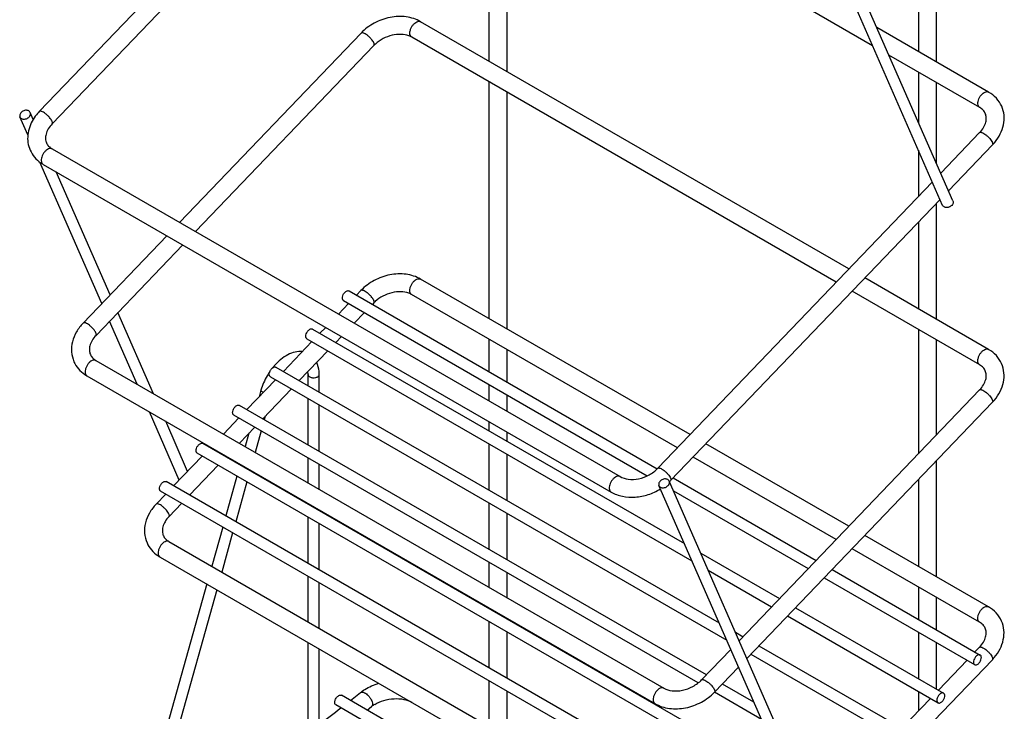
# Model space of a CAD drawing. Units: millimetres. Extents: x -18 to 759, y 7 to 1154.
# Drawn here: x 538 to 759, y 694 to 849 of the extents above; entities that cross this region are included whole.
import ezdxf

# ---------------------------------------------------------------- set-up
doc = ezdxf.new("R2010")
doc.units = ezdxf.units.MM
doc.header["$LTSCALE"] = 23.1
doc.layers.get('0').update_dxf_attribs({"linetype": 'CONTINUOUS'})
doc.layers.add('02___PRT_ALL_AXES', color=7, linetype='CONTINUOUS')

msp = doc.modelspace()

# ---------------------------------------------------------------- linework, layer by layer
at = {"color": 7, "linetype": 'Continuous'}
for p, q in [((614.533, 903.919), (542.415, 828.637)), ((729.149, 843.391), (625.879, 903.013)), ((617.421, 901.152), (545.303, 825.87)), ((743.421, 900.432), (743.421, 839.77)), ((739.421, 896.257), (739.421, 842.079)), ((643.255, 839.89), (643.255, 892.981)), ((647.255, 837.581), (647.255, 890.672)), ((723.86, 793.354), (627.873, 848.771)), ((755.158, 832.994), (730.093, 847.465)), ((614.527, 846.213), (573.846, 803.747)), ((721.011, 790.38), (625.873, 845.307)), ((617.415, 843.446), (577.413, 801.688)), ((753.158, 829.53), (732.804, 841.281)), ((739.421, 837.46), (739.421, 826.19)), ((643.255, 782.15), (643.255, 835.272)), ((743.421, 835.151), (743.421, 817.067)), ((647.255, 779.841), (647.255, 832.962)), ((744.412, 814.808), (753.126, 823.904)), ((746.151, 810.841), (756.015, 821.137)), ((545.271, 820.245), (672.551, 746.761)), ((739.421, 819.964), (739.421, 809.598)), ((543.271, 816.78), (670.551, 743.297)), ((681.008, 748.622), (742.539, 812.853)), ((683.897, 745.855), (744.279, 808.886)), ((743.421, 807.991), (743.421, 782.06)), ((739.421, 803.816), (739.421, 784.37)), ((570.997, 800.773), (552.244, 781.197)), ((574.564, 798.714), (555.132, 778.429)), ((688.244, 756.176), (627.848, 791.045)), ((755.153, 775.287), (727.427, 791.295)), ((614.502, 788.487), (613.499, 787.44)), ((753.153, 771.823), (724.578, 788.321)), ((611.718, 785.582), (609.436, 783.2)), ((617.39, 785.72), (617.065, 785.381)), ((685.396, 753.202), (625.848, 787.581)), ((615.285, 783.522), (613.003, 781.14)), ((606.587, 780.226), (605.304, 778.885)), ((739.421, 779.751), (739.421, 751.898)), ((603.523, 777.027), (597.108, 770.331)), ((610.154, 778.166), (608.87, 776.826)), ((643.255, 770.261), (643.255, 777.531)), ((743.421, 777.442), (743.421, 756.073)), ((607.09, 774.968), (600.675, 768.272)), ((647.255, 767.952), (647.255, 775.222)), ((555.1, 772.804), (682.379, 699.321)), ((553.1, 769.34), (680.379, 695.857)), ((595.328, 768.472), (588.913, 761.776)), ((602.639, 767.138), (602.639, 769.641)), ((605.139, 765.694), (605.139, 769.641)), ((592.091, 766.134), (591.679, 764.663)), ((598.894, 766.413), (592.48, 759.717)), ((643.255, 763.675), (643.255, 767.374)), ((699.248, 709.962), (753.12, 766.198)), ((602.639, 753.852), (602.639, 764.251)), ((647.255, 761.366), (647.255, 765.065)), ((700.988, 705.995), (756.009, 763.431)), ((605.139, 752.408), (605.139, 762.808)), ((587.133, 759.917), (583.674, 756.307)), ((593.062, 760.325), (592.835, 759.512)), ((643.255, 756.975), (643.255, 759.056)), ((590.699, 757.858), (587.241, 754.248)), ((592.14, 757.026), (590.79, 752.198)), ((589.397, 756.498), (588.555, 753.489)), ((647.255, 754.666), (647.255, 756.747)), ((580.825, 753.333), (580.718, 753.221)), ((643.255, 743.689), (643.255, 754.088)), ((723.835, 735.628), (691.811, 754.116)), ((578.937, 751.362), (572.523, 744.666)), ((584.392, 751.274), (584.285, 751.162)), ((602.639, 745.358), (602.639, 750.965)), ((647.255, 741.379), (647.255, 751.779)), ((720.986, 732.654), (688.962, 751.142)), ((743.421, 750.291), (743.421, 724.32)), ((582.504, 749.303), (576.089, 742.607)), ((587.444, 749.512), (587.402, 749.362)), ((589.679, 748.222), (589.637, 748.072)), ((605.139, 743.915), (605.139, 749.522)), ((586.707, 746.877), (584.204, 737.923)), ((739.421, 746.115), (739.421, 726.629)), ((588.942, 745.586), (586.439, 736.632)), ((570.742, 742.808), (568.609, 740.58)), ((574.309, 740.748), (571.497, 737.813)), ((602.639, 740.565), (602.639, 740.739)), ((605.139, 739.122), (605.139, 739.296)), ((643.255, 730.403), (643.255, 740.802)), ((602.639, 727.279), (602.639, 737.679)), ((647.255, 728.093), (647.255, 738.493)), ((583.509, 735.437), (581.053, 726.652)), ((605.139, 725.836), (605.139, 736.235)), ((585.744, 734.147), (583.288, 725.362)), ((755.127, 717.562), (727.402, 733.568)), ((571.465, 732.188), (698.745, 658.704)), ((753.127, 714.097), (724.553, 730.595)), ((569.465, 728.724), (696.745, 655.24)), ((643.255, 721.909), (643.255, 727.516)), ((602.639, 714.19), (602.639, 724.393)), ((647.255, 719.6), (647.255, 725.207)), ((579.941, 722.675), (564.478, 667.363)), ((605.139, 712.747), (605.139, 722.949)), ((739.421, 722.01), (739.421, 714.74)), ((582.176, 721.385), (567.279, 668.098)), ((743.421, 719.701), (743.421, 712.431)), ((643.255, 717.116), (643.255, 717.29)), ((647.255, 714.807), (647.255, 714.981)), ((643.255, 703.83), (643.255, 714.23)), ((647.255, 701.521), (647.255, 711.92)), ((739.421, 711.854), (739.421, 701.454)), ((602.639, 689.421), (602.639, 709.571)), ((743.421, 709.544), (743.421, 699.145)), ((752.092, 707.425), (753.095, 708.472)), ((605.139, 691.231), (605.139, 708.128)), ((690.837, 701.181), (697.376, 708.007)), ((693.726, 698.414), (699.115, 704.04)), ((742.837, 691.981), (755.984, 705.705)), ((743.897, 698.87), (750.312, 705.566)), ((643.255, 690.741), (643.255, 700.944)), ((647.255, 688.432), (647.255, 698.634)), ((739.421, 698.568), (739.421, 694.198)), ((735.702, 690.316), (742.117, 697.012))]:
    msp.add_line(p, q, dxfattribs=at)
for centre, radius, start, end in [((622.616, 838.461), 7.204, 133.23064, 136.21453), ((622.787, 838.283), 7.451, 132.70541, 133.24511), ((748.212, 828.614), 10.806, 316.21907, 320.23031), ((547.077, 823.376), 7.615, 235.01473, 240.01513), ((622.591, 780.735), 7.204, 133.23064, 136.21453), ((622.761, 780.557), 7.451, 132.70541, 133.24511), ((605.39, 762.561), 13.723, 140.4028, 141.3734), ((605.189, 762.728), 13.461, 138.7035, 140.40547), ((556.916, 775.954), 7.636, 235.6368, 240.01223), ((748.134, 770.975), 10.906, 316.22696, 318.33877), ((748.26, 770.863), 10.737, 318.3404, 319.73213), ((675.874, 753.541), 11.111, 314.57595, 316.22687), ((675.775, 753.641), 11.251, 314.28571, 314.57883), ((573.282, 735.338), 7.636, 235.6368, 240.01223), ((748.235, 713.137), 10.737, 318.3404, 319.73213), ((748.109, 713.25), 10.906, 316.22696, 318.33877), ((614.682, 698.011), 0.433, 126.07658, 128.13673), ((620.931, 690.043), 6.559, 124.51985, 128.09107), ((621.318, 689.481), 7.241, 121.15258, 124.52887), ((436.544, 919.116), 283.482, 306.49373, 307.72406)]:
    msp.add_arc(centre, radius, start, end, dxfattribs=at)
for points, knots in [([(627.873, 848.771), (626.886, 849.34), (624.578, 850.066), (620.926, 849.892), (617.406, 848.618), (615.38, 847.104), (614.527, 846.213)], [0, 0, 0, 0, 0.2357872, 0.4861041, 0.7447054, 1, 1, 1, 1]), ([(625.562, 845.67), (625.418, 845.998), (625.452, 846.627), (625.725, 847.38), (626.069, 847.955), (626.499, 848.429), (626.972, 848.755), (627.449, 848.901), (627.756, 848.838), (627.873, 848.771)], [0, 0, 0, 0, 0.2373196, 0.3830205, 0.5335905, 0.6774165, 0.8046342, 0.9105112, 1, 1, 1, 1]), ([(617.385, 844.013), (617.323, 844.156), (617.147, 844.455), (616.809, 844.889), (616.396, 845.32), (615.945, 845.708), (615.499, 846.016), (615.144, 846.2), (614.89, 846.274), (614.711, 846.299), (614.577, 846.265), (614.527, 846.213)], [0, 0, 0, 0, 0.1226874, 0.2706252, 0.4313164, 0.5913286, 0.7369177, 0.8564517, 0.9039964, 0.9430823, 1, 1, 1, 1]), ([(625.227, 845.608), (624.67, 845.813), (623.391, 846.027), (621.397, 845.798), (619.423, 845.05), (618.247, 844.232), (617.733, 843.758)], [0, 0, 0, 0, 0.2211242, 0.4735185, 0.7395683, 1, 1, 1, 1]), ([(625.873, 845.307), (625.823, 845.335), (625.615, 845.449), (625.396, 845.545), (625.227, 845.608)], [0, 0, 0, 0, 0.2404784, 1, 1, 1, 1]), ([(625.873, 845.307), (625.84, 845.326), (625.707, 845.419), (625.611, 845.558), (625.562, 845.67)], [0, 0, 0, 0, 0.241133, 1, 1, 1, 1]), ([(617.415, 843.446), (617.44, 843.472), (617.491, 843.568), (617.477, 843.774), (617.423, 843.927), (617.385, 844.013)], [0, 0, 0, 0, 0.1807537, 0.5256496, 1, 1, 1, 1]), ([(752.783, 830.088), (752.701, 830.441), (752.815, 831.261), (753.298, 832.14), (753.864, 832.717), (754.315, 833.002), (754.764, 833.121), (755.048, 833.058), (755.158, 832.994)], [0, 0, 0, 0, 0.2511024, 0.5452679, 0.6852277, 0.8084533, 0.9116198, 1, 1, 1, 1]), ([(758.073, 829.8), (757.783, 830.462), (756.965, 831.708), (755.796, 832.625), (755.158, 832.994)], [0, 0, 0, 0, 0.4953709, 1, 1, 1, 1]), ([(753.158, 829.53), (753.125, 829.549), (752.993, 829.642), (752.896, 829.781), (752.847, 829.893)], [0, 0, 0, 0, 0.241133, 1, 1, 1, 1]), ([(756.518, 821.701), (757.004, 822.284), (757.837, 823.535), (758.577, 825.626), (758.707, 827.781), (758.351, 829.164), (758.073, 829.8)], [0, 0, 0, 0, 0.2627735, 0.5151579, 0.7596492, 1, 1, 1, 1]), ([(540.047, 828.761), (539.945, 828.819), (539.708, 828.9), (539.324, 828.91), (538.932, 828.817), (538.57, 828.63), (538.275, 828.367), (538.077, 828.054), (537.999, 827.718), (538.04, 827.498), (538.082, 827.403)], [0, 0, 0, 0, 0.1187627, 0.2483766, 0.3853903, 0.5239148, 0.6576244, 0.7816747, 0.8946491, 1, 1, 1, 1]), ([(538.407, 827.05), (538.509, 826.991), (538.746, 826.91), (539.13, 826.9), (539.522, 826.993), (539.884, 827.181), (540.179, 827.443), (540.377, 827.757), (540.455, 828.093), (540.414, 828.312), (540.372, 828.407)], [0, 0, 0, 0, 0.1187627, 0.2483766, 0.3853903, 0.5239148, 0.6576244, 0.7816747, 0.8946491, 1, 1, 1, 1]), ([(540.372, 828.407), (540.34, 828.48), (540.249, 828.618), (540.118, 828.719), (540.047, 828.761)], [0, 0, 0, 0, 0.4892096, 1, 1, 1, 1]), ([(542.415, 828.637), (542.284, 828.501), (541.782, 827.948), (541.337, 827.343), (541.047, 826.867)], [0, 0, 0, 0, 0.2532736, 1, 1, 1, 1]), ([(545.273, 826.437), (545.211, 826.58), (545.034, 826.879), (544.697, 827.313), (544.284, 827.744), (543.833, 828.132), (543.387, 828.44), (543.032, 828.623), (542.778, 828.698), (542.599, 828.723), (542.465, 828.689), (542.415, 828.637)], [0, 0, 0, 0, 0.1226874, 0.2706252, 0.4313164, 0.5913286, 0.7369177, 0.8564517, 0.9039964, 0.9430823, 1, 1, 1, 1]), ([(753.126, 823.904), (753.464, 824.257), (754.03, 824.983), (754.547, 826.156), (754.684, 827.254), (754.531, 827.917), (754.407, 828.2)], [0, 0, 0, 0, 0.3096987, 0.578662, 0.8041659, 1, 1, 1, 1]), ([(754.407, 828.2), (754.292, 828.464), (753.94, 828.985), (753.442, 829.366), (753.158, 829.53)], [0, 0, 0, 0, 0.467783, 1, 1, 1, 1]), ([(538.082, 827.403), (538.114, 827.331), (538.205, 827.192), (538.336, 827.091), (538.407, 827.05)], [0, 0, 0, 0, 0.4892096, 1, 1, 1, 1]), ([(541.047, 826.867), (540.414, 825.827), (539.76, 824.059), (539.798, 821.65), (540.123, 820.508), (540.357, 819.975)], [0, 0, 0, 0, 0.50965, 0.756291, 1, 1, 1, 1]), ([(545.303, 825.87), (544.966, 825.518), (544.399, 824.791), (543.883, 823.618), (543.745, 822.52), (543.898, 821.857), (544.022, 821.575)], [0, 0, 0, 0, 0.3096987, 0.578662, 0.8041659, 1, 1, 1, 1]), ([(545.303, 825.87), (545.328, 825.896), (545.379, 825.992), (545.365, 826.198), (545.311, 826.351), (545.273, 826.437)], [0, 0, 0, 0, 0.1807537, 0.5256496, 1, 1, 1, 1]), ([(753.126, 823.904), (753.176, 823.956), (753.31, 823.99), (753.49, 823.965), (753.743, 823.891), (754.099, 823.707), (754.544, 823.399), (754.995, 823.011), (755.408, 822.58), (755.746, 822.146), (755.922, 821.847), (755.985, 821.704)], [0, 0, 0, 0, 0.0569177, 0.0960036, 0.1435483, 0.2630823, 0.4086714, 0.5686836, 0.7293748, 0.8773126, 1, 1, 1, 1]), ([(544.022, 821.575), (544.138, 821.311), (544.489, 820.789), (544.987, 820.408), (545.271, 820.245)], [0, 0, 0, 0, 0.467783, 1, 1, 1, 1]), ([(755.985, 821.704), (756.011, 821.644), (756.078, 821.471), (756.103, 821.229), (756.015, 821.137)], [0, 0, 0, 0, 0.3391563, 1, 1, 1, 1]), ([(540.357, 819.975), (540.604, 819.41), (541.268, 818.34), (542.199, 817.495), (542.711, 817.137)], [0, 0, 0, 0, 0.4966532, 1, 1, 1, 1]), ([(545.271, 820.244), (545.161, 820.308), (544.876, 820.372), (544.428, 820.253), (543.977, 819.968), (543.41, 819.391), (542.928, 818.512), (542.814, 817.692), (542.896, 817.339)], [0, 0, 0, 0, 0.0883802, 0.1915467, 0.3147723, 0.4547321, 0.7488976, 1, 1, 1, 1]), ([(542.96, 817.144), (542.977, 817.105), (543.051, 816.962), (543.169, 816.84), (543.271, 816.781)], [0, 0, 0, 0, 0.2653431, 1, 1, 1, 1]), ([(746.88, 807.573), (746.734, 807.42), (746.373, 807.179), (745.852, 807.064), (745.45, 807.108), (745.189, 807.205), (744.979, 807.364), (744.884, 807.506), (744.851, 807.58)], [0, 0, 0, 0, 0.2710801, 0.5412181, 0.6677705, 0.7855791, 0.8952698, 1, 1, 1, 1]), ([(747.14, 808.586), (747.174, 808.509), (747.215, 808.337), (747.174, 807.967), (747.015, 807.713), (746.88, 807.573)], [0, 0, 0, 0, 0.2285221, 0.4682831, 1, 1, 1, 1]), ([(627.848, 791.045), (626.861, 791.614), (624.553, 792.34), (620.901, 792.166), (617.381, 790.892), (615.355, 789.378), (614.502, 788.487)], [0, 0, 0, 0, 0.2357872, 0.4861041, 0.7447054, 1, 1, 1, 1]), ([(625.536, 787.944), (625.393, 788.272), (625.427, 788.901), (625.7, 789.654), (626.043, 790.229), (626.474, 790.703), (626.947, 791.029), (627.424, 791.175), (627.731, 791.113), (627.848, 791.045)], [0, 0, 0, 0, 0.2373196, 0.3830205, 0.5335905, 0.6774165, 0.8046342, 0.9105112, 1, 1, 1, 1]), ([(610.588, 786.234), (610.536, 786.264), (610.439, 786.353), (610.353, 786.541), (610.32, 786.771), (610.347, 787.131), (610.512, 787.595), (610.742, 787.926), (610.881, 788.072)], [0, 0, 0, 0, 0.0873664, 0.1840328, 0.2952, 0.4215335, 0.7063646, 1, 1, 1, 1]), ([(610.881, 788.072), (610.957, 788.151), (611.113, 788.288), (611.369, 788.427), (611.62, 788.476), (611.775, 788.435), (611.837, 788.4)], [0, 0, 0, 0, 0.3054706, 0.5736631, 0.8009712, 1, 1, 1, 1]), ([(617.36, 786.287), (617.297, 786.43), (617.121, 786.729), (616.784, 787.163), (616.37, 787.594), (615.92, 787.982), (615.474, 788.29), (615.119, 788.474), (614.865, 788.548), (614.686, 788.573), (614.552, 788.539), (614.502, 788.487)], [0, 0, 0, 0, 0.1226874, 0.2706252, 0.4313164, 0.5913286, 0.7369177, 0.8564517, 0.9039964, 0.9430823, 1, 1, 1, 1]), ([(625.201, 787.882), (624.644, 788.087), (623.365, 788.302), (621.372, 788.072), (619.398, 787.324), (618.222, 786.506), (617.708, 786.032)], [0, 0, 0, 0, 0.2211242, 0.4735185, 0.7395683, 1, 1, 1, 1]), ([(625.848, 787.581), (625.798, 787.609), (625.589, 787.724), (625.371, 787.819), (625.201, 787.882)], [0, 0, 0, 0, 0.2404784, 1, 1, 1, 1]), ([(625.848, 787.581), (625.814, 787.6), (625.682, 787.693), (625.586, 787.832), (625.536, 787.944)], [0, 0, 0, 0, 0.241133, 1, 1, 1, 1]), ([(617.39, 785.72), (617.444, 785.776), (617.469, 785.924), (617.428, 786.114), (617.386, 786.227), (617.36, 786.287)], [0, 0, 0, 0, 0.3921713, 0.6665586, 1, 1, 1, 1]), ([(552.244, 781.197), (551.67, 780.598), (550.674, 779.294), (549.746, 777.06), (549.518, 774.724), (549.885, 773.217), (550.187, 772.53)], [0, 0, 0, 0, 0.264151, 0.5170813, 0.7609469, 1, 1, 1, 1]), ([(555.102, 778.997), (555.039, 779.14), (554.863, 779.438), (554.526, 779.872), (554.112, 780.303), (553.662, 780.691), (553.216, 781), (552.86, 781.183), (552.607, 781.258), (552.428, 781.283), (552.294, 781.249), (552.244, 781.197)], [0, 0, 0, 0, 0.1226874, 0.2706252, 0.4313164, 0.5913286, 0.7369177, 0.8564517, 0.9039964, 0.9430823, 1, 1, 1, 1]), ([(555.132, 778.43), (555.157, 778.455), (555.207, 778.552), (555.194, 778.757), (555.14, 778.91), (555.102, 778.997)], [0, 0, 0, 0, 0.1807537, 0.5256496, 1, 1, 1, 1]), ([(602.392, 777.68), (602.34, 777.71), (602.244, 777.798), (602.158, 777.986), (602.125, 778.216), (602.152, 778.576), (602.316, 779.04), (602.546, 779.372), (602.686, 779.517)], [0, 0, 0, 0, 0.0873664, 0.1840328, 0.2952, 0.4215335, 0.7063646, 1, 1, 1, 1]), ([(602.686, 779.517), (602.762, 779.597), (602.918, 779.734), (603.174, 779.872), (603.424, 779.921), (603.58, 779.881), (603.642, 779.845)], [0, 0, 0, 0, 0.3054706, 0.5736631, 0.8009712, 1, 1, 1, 1]), ([(555.132, 778.429), (554.794, 778.077), (554.228, 777.35), (553.711, 776.177), (553.574, 775.08), (553.727, 774.417), (553.851, 774.134)], [0, 0, 0, 0, 0.3096982, 0.5786611, 0.8041643, 1, 1, 1, 1]), ([(601.363, 774.774), (600.826, 774.835), (599.685, 774.748), (598.039, 774.106), (596.464, 773.042), (595.523, 772.121), (595.075, 771.612)], [0, 0, 0, 0, 0.2223474, 0.4609495, 0.7206342, 1, 1, 1, 1]), ([(752.842, 772.187), (752.698, 772.515), (752.732, 773.144), (753.005, 773.896), (753.348, 774.472), (753.779, 774.946), (754.252, 775.272), (754.729, 775.418), (755.036, 775.355), (755.153, 775.287)], [0, 0, 0, 0, 0.2373196, 0.3830205, 0.5335905, 0.6774165, 0.8046342, 0.9105112, 1, 1, 1, 1]), ([(758.066, 772.097), (757.775, 772.759), (756.958, 774.004), (755.79, 774.919), (755.153, 775.287)], [0, 0, 0, 0, 0.4953684, 1, 1, 1, 1]), ([(550.187, 772.53), (550.44, 771.955), (551.122, 770.864), (552.08, 770.01), (552.606, 769.65)], [0, 0, 0, 0, 0.4965031, 1, 1, 1, 1]), ([(555.1, 772.804), (554.983, 772.872), (554.676, 772.934), (554.199, 772.789), (553.726, 772.463), (553.295, 771.988), (552.952, 771.413), (552.679, 770.66), (552.645, 770.031), (552.788, 769.703)], [0, 0, 0, 0, 0.0894888, 0.1953658, 0.3225835, 0.4664095, 0.6169795, 0.7626804, 1, 1, 1, 1]), ([(553.851, 774.134), (553.966, 773.87), (554.318, 773.348), (554.816, 772.968), (555.1, 772.804)], [0, 0, 0, 0, 0.4677823, 1, 1, 1, 1]), ([(605.139, 769.641), (605.139, 769.886), (605.099, 770.814), (604.884, 771.743), (604.597, 772.366)], [0, 0, 0, 0, 0.2630601, 1, 1, 1, 1]), ([(594.081, 770.336), (593.858, 770.012), (593.028, 768.699), (592.403, 767.252), (592.091, 766.134)], [0, 0, 0, 0, 0.253098, 1, 1, 1, 1]), ([(594.197, 769.125), (594.145, 769.155), (594.049, 769.244), (593.963, 769.431), (593.93, 769.661), (593.957, 770.021), (594.121, 770.485), (594.351, 770.817), (594.491, 770.963)], [0, 0, 0, 0, 0.0873664, 0.1840328, 0.2952, 0.4215335, 0.7063646, 1, 1, 1, 1]), ([(594.491, 770.963), (594.567, 771.042), (594.723, 771.179), (594.979, 771.317), (595.229, 771.366), (595.385, 771.326), (595.447, 771.29)], [0, 0, 0, 0, 0.3054706, 0.5736631, 0.8009712, 1, 1, 1, 1]), ([(602.639, 769.641), (602.639, 769.697), (602.636, 769.911), (602.621, 770.125), (602.602, 770.283)], [0, 0, 0, 0, 0.2607442, 1, 1, 1, 1]), ([(753.153, 771.823), (753.119, 771.843), (752.987, 771.936), (752.891, 772.075), (752.842, 772.187)], [0, 0, 0, 0, 0.241133, 1, 1, 1, 1]), ([(753.12, 766.198), (753.458, 766.55), (754.024, 767.277), (754.541, 768.45), (754.679, 769.548), (754.525, 770.211), (754.402, 770.493)], [0, 0, 0, 0, 0.3096982, 0.5786611, 0.8041643, 1, 1, 1, 1]), ([(754.402, 770.493), (754.286, 770.757), (753.934, 771.279), (753.437, 771.659), (753.153, 771.823)], [0, 0, 0, 0, 0.4677823, 1, 1, 1, 1]), ([(756.453, 763.923), (756.949, 764.509), (757.802, 765.768), (758.564, 767.878), (758.705, 770.056), (758.347, 771.455), (758.066, 772.097)], [0, 0, 0, 0, 0.2629308, 0.5153951, 0.7598029, 1, 1, 1, 1]), ([(552.788, 769.703), (552.806, 769.664), (552.88, 769.521), (552.998, 769.399), (553.1, 769.34)], [0, 0, 0, 0, 0.2653431, 1, 1, 1, 1]), ([(602.639, 769.641), (602.639, 769.594), (602.656, 769.494), (602.762, 769.301), (602.902, 769.191), (603.005, 769.131)], [0, 0, 0, 0, 0.2183669, 0.4525769, 1, 1, 1, 1]), ([(603.005, 769.131), (603.198, 769.019), (603.661, 768.894), (604.245, 768.924), (604.674, 769.067), (604.925, 769.22), (605.095, 769.413), (605.139, 769.569), (605.139, 769.641)], [0, 0, 0, 0, 0.2699451, 0.5613352, 0.6954827, 0.813183, 0.9128742, 1, 1, 1, 1]), ([(592.47, 765.688), (592.408, 765.724), (592.299, 765.796), (592.149, 765.924), (592.071, 766.063), (592.091, 766.134)], [0, 0, 0, 0, 0.3500367, 0.6346393, 1, 1, 1, 1]), ([(592.596, 765.621), (592.585, 765.626), (592.542, 765.648), (592.5, 765.671), (592.47, 765.688)], [0, 0, 0, 0, 0.2577923, 1, 1, 1, 1]), ([(753.12, 766.198), (753.171, 766.25), (753.305, 766.284), (753.484, 766.259), (753.737, 766.184), (754.093, 766.001), (754.539, 765.693), (754.989, 765.305), (755.403, 764.873), (755.74, 764.439), (755.916, 764.141), (755.979, 763.998)], [0, 0, 0, 0, 0.0569177, 0.0960036, 0.1435483, 0.2630823, 0.4086714, 0.5686836, 0.7293748, 0.8773126, 1, 1, 1, 1]), ([(755.979, 763.998), (756.005, 763.938), (756.072, 763.765), (756.097, 763.523), (756.009, 763.431)], [0, 0, 0, 0, 0.3391563, 1, 1, 1, 1]), ([(586.002, 760.57), (585.95, 760.6), (585.854, 760.689), (585.767, 760.876), (585.734, 761.106), (585.762, 761.466), (585.926, 761.931), (586.156, 762.262), (586.296, 762.408)], [0, 0, 0, 0, 0.0873664, 0.1840328, 0.2952, 0.4215335, 0.7063646, 1, 1, 1, 1]), ([(586.296, 762.408), (586.372, 762.487), (586.528, 762.624), (586.784, 762.762), (587.034, 762.811), (587.189, 762.771), (587.251, 762.735)], [0, 0, 0, 0, 0.3054706, 0.5736631, 0.8009712, 1, 1, 1, 1]), ([(577.807, 752.015), (577.755, 752.045), (577.659, 752.134), (577.572, 752.322), (577.539, 752.551), (577.567, 752.911), (577.731, 753.376), (577.961, 753.707), (578.1, 753.853)], [0, 0, 0, 0, 0.0873664, 0.1840328, 0.2952, 0.4215335, 0.7063646, 1, 1, 1, 1]), ([(578.1, 753.853), (578.176, 753.932), (578.333, 754.069), (578.589, 754.207), (578.839, 754.256), (578.994, 754.216), (579.056, 754.181)], [0, 0, 0, 0, 0.3054706, 0.5736631, 0.8009712, 1, 1, 1, 1]), ([(672.551, 746.761), (673.11, 746.438), (674.522, 746.037), (676.806, 746.188), (679.105, 747.039), (680.448, 748.037), (681.008, 748.622)], [0, 0, 0, 0, 0.2107814, 0.4638035, 0.7358963, 1, 1, 1, 1]), ([(681.008, 748.622), (681.059, 748.674), (681.193, 748.708), (681.372, 748.683), (681.625, 748.608), (681.981, 748.425), (682.427, 748.117), (682.877, 747.729), (683.291, 747.297), (683.628, 746.863), (683.804, 746.565), (683.867, 746.422)], [0, 0, 0, 0, 0.0569177, 0.0960036, 0.1435483, 0.2630823, 0.4086714, 0.5686836, 0.7293748, 0.8773126, 1, 1, 1, 1]), ([(672.551, 746.761), (672.441, 746.825), (672.156, 746.889), (671.707, 746.77), (671.256, 746.485), (670.69, 745.908), (670.208, 745.029), (670.093, 744.208), (670.176, 743.856)], [0, 0, 0, 0, 0.0883802, 0.1915467, 0.3147723, 0.4547321, 0.7488976, 1, 1, 1, 1]), ([(683.236, 746.092), (683.135, 746.15), (682.898, 746.232), (682.514, 746.242), (682.122, 746.148), (681.76, 745.961), (681.465, 745.698), (681.267, 745.385), (681.189, 745.049), (681.23, 744.83), (681.272, 744.735)], [0, 0, 0, 0, 0.1187627, 0.2483766, 0.3853903, 0.5239148, 0.6576244, 0.7816747, 0.8946491, 1, 1, 1, 1]), ([(683.562, 745.738), (683.53, 745.811), (683.438, 745.949), (683.308, 746.05), (683.236, 746.092)], [0, 0, 0, 0, 0.4892096, 1, 1, 1, 1]), ([(683.867, 746.422), (683.893, 746.362), (683.96, 746.189), (683.985, 745.947), (683.897, 745.855)], [0, 0, 0, 0, 0.3391563, 1, 1, 1, 1]), ([(569.612, 743.46), (569.56, 743.49), (569.463, 743.579), (569.377, 743.767), (569.344, 743.997), (569.371, 744.357), (569.536, 744.821), (569.766, 745.152), (569.905, 745.298)], [0, 0, 0, 0, 0.0873664, 0.1840328, 0.2952, 0.4215335, 0.7063646, 1, 1, 1, 1]), ([(569.905, 745.298), (569.981, 745.377), (570.137, 745.514), (570.393, 745.653), (570.644, 745.701), (570.799, 745.661), (570.861, 745.626)], [0, 0, 0, 0, 0.3054706, 0.5736631, 0.8009712, 1, 1, 1, 1]), ([(670.24, 743.66), (670.257, 743.621), (670.331, 743.478), (670.449, 743.357), (670.551, 743.297)], [0, 0, 0, 0, 0.2653431, 1, 1, 1, 1]), ([(670.551, 743.297), (671.337, 742.843), (673.121, 742.194), (676.001, 742.034), (678.917, 742.619), (680.744, 743.469), (681.596, 743.998)], [0, 0, 0, 0, 0.2355035, 0.4828881, 0.7398663, 1, 1, 1, 1]), ([(681.272, 744.735), (681.304, 744.662), (681.395, 744.524), (681.525, 744.422), (681.597, 744.381)], [0, 0, 0, 0, 0.4892096, 1, 1, 1, 1]), ([(681.597, 744.381), (681.699, 744.322), (681.935, 744.241), (682.319, 744.231), (682.712, 744.325), (683.073, 744.512), (683.368, 744.774), (683.567, 745.088), (683.645, 745.424), (683.603, 745.643), (683.562, 745.738)], [0, 0, 0, 0, 0.1187627, 0.2483766, 0.3853903, 0.5239148, 0.6576244, 0.7816747, 0.8946491, 1, 1, 1, 1]), ([(568.609, 740.58), (568.035, 739.982), (567.039, 738.677), (566.111, 736.444), (565.884, 734.108), (566.251, 732.601), (566.552, 731.914)], [0, 0, 0, 0, 0.264151, 0.5170813, 0.7609469, 1, 1, 1, 1]), ([(571.467, 738.38), (571.404, 738.523), (571.228, 738.822), (570.891, 739.256), (570.477, 739.687), (570.027, 740.075), (569.581, 740.383), (569.225, 740.567), (568.972, 740.641), (568.793, 740.666), (568.659, 740.633), (568.609, 740.58)], [0, 0, 0, 0, 0.1226874, 0.2706252, 0.4313164, 0.5913286, 0.7369177, 0.8564517, 0.9039964, 0.9430823, 1, 1, 1, 1]), ([(571.497, 737.813), (571.159, 737.461), (570.593, 736.734), (570.076, 735.561), (569.939, 734.463), (570.092, 733.801), (570.216, 733.518)], [0, 0, 0, 0, 0.3096975, 0.5786596, 0.8041617, 1, 1, 1, 1]), ([(571.497, 737.813), (571.55, 737.869), (571.576, 738.017), (571.535, 738.207), (571.493, 738.32), (571.467, 738.38)], [0, 0, 0, 0, 0.3921713, 0.6665586, 1, 1, 1, 1]), ([(570.216, 733.518), (570.331, 733.254), (570.683, 732.732), (571.181, 732.352), (571.465, 732.188)], [0, 0, 0, 0, 0.4677811, 1, 1, 1, 1]), ([(566.552, 731.914), (566.805, 731.338), (567.487, 730.248), (568.445, 729.394), (568.971, 729.034)], [0, 0, 0, 0, 0.4965031, 1, 1, 1, 1]), ([(571.465, 732.188), (571.348, 732.255), (571.041, 732.318), (570.564, 732.172), (570.091, 731.846), (569.66, 731.372), (569.317, 730.797), (569.044, 730.044), (569.01, 729.415), (569.154, 729.087)], [0, 0, 0, 0, 0.0894888, 0.1953658, 0.3225835, 0.4664095, 0.6169795, 0.7626804, 1, 1, 1, 1]), ([(569.154, 729.087), (569.171, 729.048), (569.245, 728.905), (569.363, 728.783), (569.465, 728.724)], [0, 0, 0, 0, 0.2653431, 1, 1, 1, 1]), ([(752.816, 714.461), (752.672, 714.789), (752.707, 715.418), (752.979, 716.17), (753.323, 716.746), (753.753, 717.22), (754.227, 717.546), (754.704, 717.692), (755.011, 717.629), (755.127, 717.561)], [0, 0, 0, 0, 0.2373196, 0.3830205, 0.5335905, 0.6774165, 0.8046342, 0.9105112, 1, 1, 1, 1]), ([(758.04, 714.371), (757.75, 715.033), (756.933, 716.278), (755.765, 717.194), (755.127, 717.562)], [0, 0, 0, 0, 0.4953684, 1, 1, 1, 1]), ([(753.128, 714.097), (753.094, 714.117), (752.962, 714.21), (752.865, 714.349), (752.816, 714.461)], [0, 0, 0, 0, 0.241133, 1, 1, 1, 1]), ([(753.095, 708.472), (753.433, 708.824), (753.999, 709.551), (754.516, 710.724), (754.653, 711.822), (754.5, 712.485), (754.376, 712.767)], [0, 0, 0, 0, 0.3096975, 0.5786596, 0.8041617, 1, 1, 1, 1]), ([(754.376, 712.767), (754.261, 713.031), (753.909, 713.553), (753.411, 713.933), (753.127, 714.097)], [0, 0, 0, 0, 0.4677811, 1, 1, 1, 1]), ([(756.427, 706.197), (756.923, 706.783), (757.776, 708.042), (758.539, 710.152), (758.68, 712.33), (758.322, 713.729), (758.04, 714.371)], [0, 0, 0, 0, 0.2629308, 0.5153951, 0.7598029, 1, 1, 1, 1]), ([(753.095, 708.472), (753.145, 708.524), (753.279, 708.558), (753.459, 708.533), (753.712, 708.458), (754.068, 708.275), (754.514, 707.967), (754.964, 707.579), (755.378, 707.148), (755.715, 706.713), (755.891, 706.415), (755.954, 706.272)], [0, 0, 0, 0, 0.0569177, 0.0960036, 0.1435483, 0.2630823, 0.4086714, 0.5686836, 0.7293748, 0.8773126, 1, 1, 1, 1]), ([(752.303, 706.424), (752.163, 706.278), (751.933, 705.947), (751.769, 705.483), (751.742, 705.122), (751.775, 704.893), (751.861, 704.705), (751.958, 704.616), (752.01, 704.586)], [0, 0, 0, 0, 0.2936354, 0.5784665, 0.7048, 0.8159672, 0.9126336, 1, 1, 1, 1]), ([(753.259, 706.752), (753.197, 706.787), (753.042, 706.827), (752.791, 706.778), (752.535, 706.64), (752.379, 706.503), (752.303, 706.424)], [0, 0, 0, 0, 0.1990288, 0.4263369, 0.6945294, 1, 1, 1, 1]), ([(752.965, 704.914), (753.105, 705.059), (753.335, 705.391), (753.499, 705.855), (753.526, 706.215), (753.493, 706.445), (753.407, 706.633), (753.311, 706.722), (753.259, 706.752)], [0, 0, 0, 0, 0.2936354, 0.5784665, 0.7048, 0.8159672, 0.9126336, 1, 1, 1, 1]), ([(755.954, 706.272), (755.98, 706.212), (756.022, 706.098), (756.062, 705.908), (756.037, 705.761), (755.984, 705.705)], [0, 0, 0, 0, 0.3334414, 0.6078287, 1, 1, 1, 1]), ([(752.01, 704.586), (752.071, 704.55), (752.227, 704.51), (752.477, 704.559), (752.733, 704.698), (752.889, 704.834), (752.965, 704.914)], [0, 0, 0, 0, 0.1990288, 0.4263369, 0.6945294, 1, 1, 1, 1]), ([(614.415, 698.351), (614.707, 698.581), (615.965, 699.462), (617.396, 700.084), (618.51, 700.41)], [0, 0, 0, 0, 0.2425195, 1, 1, 1, 1]), ([(682.379, 699.321), (682.939, 698.998), (684.35, 698.597), (686.635, 698.748), (688.933, 699.598), (690.277, 700.597), (690.837, 701.181)], [0, 0, 0, 0, 0.2107814, 0.4638035, 0.7358963, 1, 1, 1, 1]), ([(690.837, 701.181), (690.887, 701.234), (691.021, 701.267), (691.201, 701.243), (691.454, 701.168), (691.81, 700.984), (692.255, 700.676), (692.706, 700.288), (693.119, 699.857), (693.457, 699.423), (693.633, 699.124), (693.695, 698.981)], [0, 0, 0, 0, 0.0569177, 0.0960036, 0.1435483, 0.2630823, 0.4086714, 0.5686836, 0.7293748, 0.8773126, 1, 1, 1, 1]), ([(608.886, 695.543), (608.823, 695.579), (608.71, 695.694), (608.627, 695.938), (608.62, 696.232), (608.686, 696.556), (608.819, 696.885), (609.063, 697.282), (609.317, 697.534), (609.51, 697.646)], [0, 0, 0, 0, 0.0870469, 0.186635, 0.3041755, 0.4381661, 0.5828751, 0.7303753, 1, 1, 1, 1]), ([(609.51, 697.646), (609.614, 697.706), (609.778, 697.772), (609.999, 697.766), (610.094, 697.732), (610.135, 697.708)], [0, 0, 0, 0, 0.547733, 0.7816424, 1, 1, 1, 1]), ([(614.427, 698.361), (614.507, 698.418), (614.734, 698.481), (615.108, 698.399), (615.519, 698.186), (615.94, 697.854), (616.339, 697.431), (616.77, 696.822), (617.005, 696.307), (617.064, 695.961)], [0, 0, 0, 0, 0.0751084, 0.169475, 0.2882016, 0.4274174, 0.5787221, 0.7316655, 1, 1, 1, 1]), ([(682.379, 699.321), (682.263, 699.388), (681.956, 699.451), (681.479, 699.305), (681.005, 698.979), (680.575, 698.505), (680.231, 697.93), (679.959, 697.177), (679.924, 696.548), (680.068, 696.22)], [0, 0, 0, 0, 0.0894888, 0.1953658, 0.3225835, 0.4664095, 0.6169795, 0.7626804, 1, 1, 1, 1]), ([(680.379, 695.857), (681.366, 695.287), (683.674, 694.561), (687.326, 694.736), (690.846, 696.009), (692.872, 697.524), (693.726, 698.414)], [0, 0, 0, 0, 0.2357872, 0.4861041, 0.7447054, 1, 1, 1, 1]), ([(693.695, 698.981), (693.722, 698.921), (693.789, 698.749), (693.814, 698.507), (693.725, 698.414)], [0, 0, 0, 0, 0.3391563, 1, 1, 1, 1]), ([(744.108, 697.869), (743.968, 697.723), (743.738, 697.392), (743.574, 696.928), (743.547, 696.568), (743.58, 696.338), (743.666, 696.15), (743.762, 696.061), (743.814, 696.031)], [0, 0, 0, 0, 0.2936354, 0.5784665, 0.7048, 0.8159672, 0.9126336, 1, 1, 1, 1]), ([(745.064, 698.197), (745.002, 698.233), (744.846, 698.273), (744.596, 698.224), (744.34, 698.085), (744.184, 697.949), (744.108, 697.869)], [0, 0, 0, 0, 0.1990288, 0.4263369, 0.6945294, 1, 1, 1, 1]), ([(744.77, 696.359), (744.91, 696.505), (745.14, 696.836), (745.304, 697.3), (745.331, 697.661), (745.298, 697.89), (745.212, 698.078), (745.116, 698.167), (745.064, 698.197)], [0, 0, 0, 0, 0.2936354, 0.5784665, 0.7048, 0.8159672, 0.9126336, 1, 1, 1, 1]), ([(617.064, 695.961), (617.09, 695.811), (617.109, 695.536), (616.976, 695.276), (616.884, 695.205)], [0, 0, 0, 0, 0.5684985, 1, 1, 1, 1]), ([(617.572, 695.678), (618.205, 696.061), (619.619, 696.659), (621.861, 697.041), (624.016, 696.907), (625.333, 696.462), (625.874, 696.15)], [0, 0, 0, 0, 0.2566102, 0.5266137, 0.7831541, 1, 1, 1, 1]), ([(680.068, 696.22), (680.085, 696.181), (680.159, 696.038), (680.277, 695.916), (680.38, 695.857)], [0, 0, 0, 0, 0.2653431, 1, 1, 1, 1]), ([(743.814, 696.031), (743.876, 695.996), (744.032, 695.956), (744.282, 696.004), (744.538, 696.143), (744.694, 696.28), (744.77, 696.359)], [0, 0, 0, 0, 0.1990288, 0.4263369, 0.6945294, 1, 1, 1, 1])]:
    msp.add_open_spline(points, degree=3, knots=knots, dxfattribs=at)
for points in [[(752.847, 829.893), (752.82, 829.956), (752.799, 830.022), (752.783, 830.088)], [(542.896, 817.339), (542.911, 817.273), (542.932, 817.207), (542.96, 817.144)], [(670.176, 743.856), (670.191, 743.789), (670.212, 743.723), (670.24, 743.66)]]:
    msp.add_open_spline(points, degree=3, dxfattribs=at)
at = {"layer": '02___PRT_ALL_AXES', "color": 7, "linetype": 'Continuous'}
for p, q in [((747.141, 808.585), (683.629, 953.433)), ((744.851, 807.581), (681.274, 952.578)), ((541.047, 826.867), (540.372, 828.407)), ((539.845, 823.382), (538.082, 827.403)), ((556.427, 785.564), (542.519, 817.285)), ((558.3, 787.519), (546.215, 815.081)), ((611.837, 788.4), (680.907, 748.523)), ((610.587, 786.235), (678.646, 746.941)), ((568.024, 765.343), (560.039, 783.552)), ((564.369, 767.453), (558.167, 781.597)), ((603.642, 779.845), (686.972, 731.736)), ((602.392, 777.68), (688.666, 727.87)), ((595.447, 771.29), (694.772, 713.946)), ((594.197, 769.125), (696.466, 710.081)), ((573.783, 745.982), (567.08, 761.269)), ((691.917, 702.308), (587.252, 762.735)), ((575.656, 747.936), (570.735, 759.158)), ((690.069, 700.488), (586.002, 760.57)), ((710.372, 678.367), (579.056, 754.18)), ((712.067, 674.502), (577.806, 752.015)), ((684.478, 746.461), (716.502, 727.973)), ((712.283, 663.977), (570.861, 745.626)), ((717.043, 663.153), (681.272, 744.734)), ((683.573, 745.713), (683.562, 745.738)), ((719.333, 664.157), (683.627, 745.59)), ((711.033, 661.812), (569.611, 743.46)), ((684.521, 743.55), (714.722, 726.114)), ((690.627, 729.625), (708.307, 719.418)), ((692.321, 725.76), (706.526, 717.559)), ((718.288, 724.055), (752.009, 704.586)), ((720.069, 725.914), (753.259, 706.751)), ((711.874, 717.359), (745.064, 698.197)), ((710.093, 715.5), (743.814, 696.032)), ((698.427, 711.836), (700.112, 710.863)), ((703.678, 708.804), (736.869, 689.642)), ((701.898, 706.945), (735.619, 687.477)), ((702.572, 696.157), (695.483, 700.249)), ((721.317, 633.519), (610.135, 697.708)), ((612.129, 696.557), (614.415, 698.351)), ((704.267, 692.291), (693.709, 698.386)), ((720.622, 631.033), (608.885, 695.543)), ((615.862, 694.402), (616.884, 695.205))]:
    msp.add_line(p, q, dxfattribs=at)

doc.saveas('drawing.dxf')
